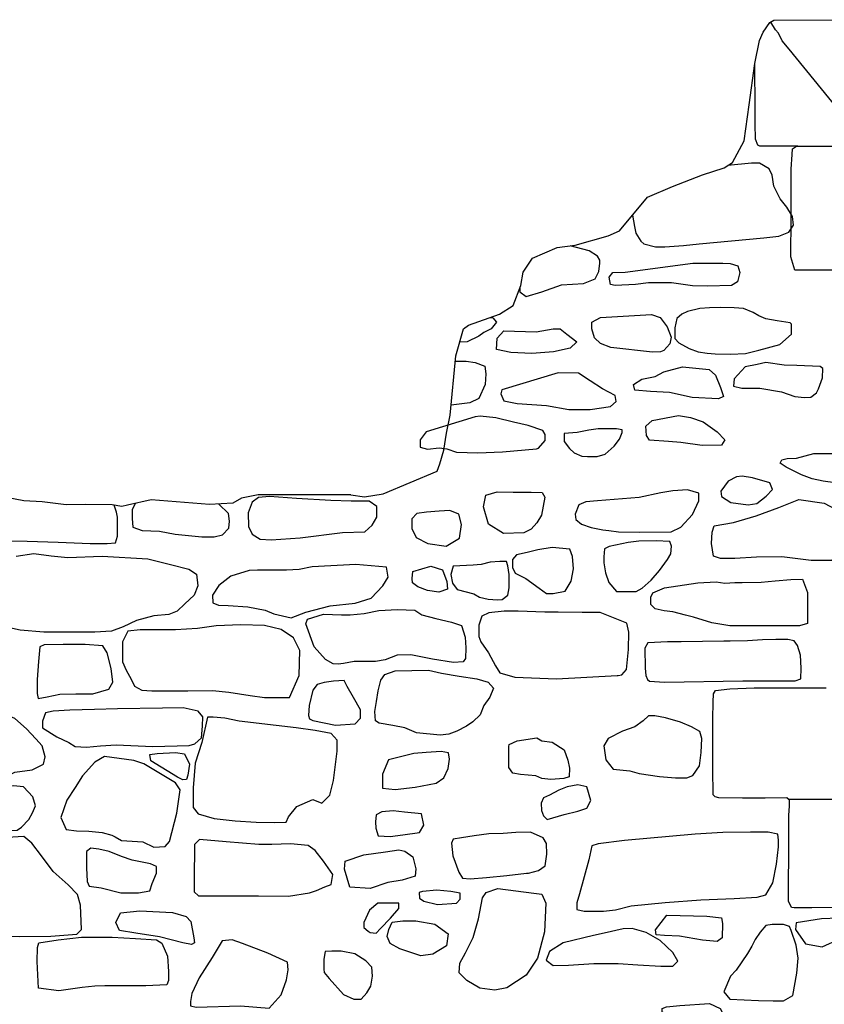
# Model space of a CAD drawing. Extents: x -2170.4 to -2128.3, y 11.2 to 40.9.
# Drawn here: x -2161.6 to -2160.3, y 24.9 to 26.4 of the extents above; entities that cross this region are included whole.
import ezdxf

# ---------------------------------------------------------------- set-up
doc = ezdxf.new("R2010")
doc.units = 0
doc.header["$LTSCALE"] = 50
for name, color, linetype in [('ARCHI_STONE', 113, 'Continuous'), ('ASHLAR', 3, 'Continuous'), ('MAJOR', 1, 'Continuous'), ('MINOR', 40, 'Continuous'), ('OUTLINE', 7, 'Continuous')]:
    doc.layers.add(name, color=color, linetype=linetype)

msp = doc.modelspace()

# ---------------------------------------------------------------- linework, layer by layer
at = {"layer": 'ARCHI_STONE', "color": 113, "linetype": 'Continuous'}
for points in [[(-2160.6343, 26.087, 4950.6436), (-2160.6311, 26.0699, 4950.6436), (-2160.6293, 26.0599, 4950.6442), (-2160.6214, 26.0479, 4950.647), (-2160.6168, 26.0439, 4950.6508), (-2160.5993, 26.0389, 4950.6589), (-2160.5854, 26.0389, 4950.6622), (-2160.5568, 26.041, 4950.673), (-2160.5331, 26.0435, 4950.6863), (-2160.4354, 26.0527, 4950.7069), (-2160.4127, 26.0553, 4950.7059), (-2160.3976, 26.0615, 4950.7057), (-2160.3905, 26.0718, 4950.7058), (-2160.3918, 26.0853, 4950.7055), (-2160.4008, 26.0992, 4950.705), (-2160.4109, 26.1116, 4950.7027), (-2160.4203, 26.1311, 4950.697), (-2160.4229, 26.1475, 4950.6834), (-2160.4274, 26.1573, 4950.6704), (-2160.4419, 26.166, 4950.6699), (-2160.454, 26.166, 4950.6695), (-2160.4897, 26.1624, 4950.6685)], [(-2160.8048, 25.9765, 4950.5992), (-2160.8047, 25.9709, 4950.5993), (-2160.7954, 25.9638, 4950.6012), (-2160.7715, 25.9709, 4950.615), (-2160.7415, 25.9815, 4950.628), (-2160.7082, 25.9836, 4950.6341), (-2160.6909, 25.9908, 4950.6341), (-2160.685, 26.0018, 4950.6328), (-2160.6838, 26.0144, 4950.6323), (-2160.6838, 26.0187, 4950.6323), (-2160.6872, 26.0252, 4950.6322), (-2160.6998, 26.0329, 4950.6318), (-2160.7285, 26.0408, 4950.6309)], [(-2160.8497, 25.932, 4950.6494), (-2160.8454, 25.9316, 4950.6509), (-2160.8402, 25.9249, 4950.6534), (-2160.8483, 25.9148, 4950.6522), (-2160.8595, 25.9094, 4950.6461), (-2160.8669, 25.9036, 4950.6387), (-2160.8846, 25.8953, 4950.6297), (-2160.8959, 25.8945, 4950.6291)], [(-2160.9025, 25.8657, 4950.8476), (-2160.886, 25.8657, 4950.8502), (-2160.8722, 25.8639, 4950.8582), (-2160.8576, 25.8585, 4950.8595), (-2160.8563, 25.8468, 4950.8591), (-2160.8572, 25.8308, 4950.8588), (-2160.867, 25.8094, 4950.8584), (-2160.8805, 25.8028, 4950.858), (-2160.9086, 25.7993, 4950.8572)], [(-2161.6787, 25.6366, 4950.9695), (-2161.6874, 25.6155, 4950.9701), (-2161.6941, 25.6069, 4950.9759), (-2161.6963, 25.5983, 4950.9845), (-2161.6938, 25.5915, 4950.9916), (-2161.6731, 25.5928, 4950.9982), (-2161.631, 25.5943, 4951.0037), (-2161.6024, 25.5943, 4951.0109), (-2161.5507, 25.5932, 4951.0193), (-2161.5035, 25.5919, 4951.0235), (-2161.4552, 25.5898, 4951.0227), (-2161.4295, 25.5897, 4951.022), (-2161.4168, 25.5907, 4951.0216), (-2161.4137, 25.601, 4951.0181), (-2161.4136, 25.6277, 4951.0171), (-2161.4136, 25.6298, 4951.0171), (-2161.4156, 25.637, 4951.0171), (-2161.4188, 25.6476, 4951.0169)], [(-2161.3865, 25.6506, 4951.0179), (-2161.3917, 25.6411, 4951.0167), (-2161.3917, 25.6273, 4951.0138), (-2161.3908, 25.6145, 4951.0175), (-2161.3765, 25.6093, 4951.0202), (-2161.3501, 25.6085, 4951.0198), (-2161.3264, 25.6038, 4951.0194), (-2161.2861, 25.5998, 4951.0187), (-2161.2676, 25.5999, 4951.0191), (-2161.2548, 25.6028, 4951.0193), (-2161.2451, 25.6129, 4951.0198), (-2161.2445, 25.6236, 4951.0194), (-2161.2458, 25.6351, 4951.0194), (-2161.2604, 25.6495, 4951.0176)], [(-2161.5673, 25.5704, 4951.0284), (-2161.5403, 25.5743, 4951.0276), (-2161.5141, 25.5709, 4951.0278), (-2161.4891, 25.5687, 4951.0282), (-2161.4369, 25.5704, 4951.0289), (-2161.3679, 25.5663, 4951.0329), (-2161.3335, 25.5579, 4951.0395), (-2161.3059, 25.5508, 4951.0404), (-2161.2942, 25.5433, 4951.0418), (-2161.292, 25.5254, 4951.0476), (-2161.2978, 25.5112, 4951.0518), (-2161.312, 25.4983, 4951.0516), (-2161.3237, 25.4872, 4951.0505), (-2161.3361, 25.482, 4951.049), (-2161.3588, 25.4801, 4951.0483), (-2161.3851, 25.4729, 4951.0471), (-2161.4054, 25.4636, 4951.0422), (-2161.4231, 25.457, 4951.0403), (-2161.4482, 25.4552, 4951.0386), (-2161.4743, 25.4552, 4951.0379), (-2161.5252, 25.4552, 4951.0363), (-2161.5612, 25.4586, 4951.0385), (-2161.5612, 25.4586, 4951.0385), (-2161.5845, 25.4633, 4951.035)]]:
    msp.add_polyline3d(points, dxfattribs=at)
for points in [[(-2160.5428, 26.0146, 4950.7476), (-2160.5295, 26.0145, 4950.748), (-2160.4975, 26.0145, 4950.7741), (-2160.4864, 26.0137, 4950.7934), (-2160.4748, 26.0103, 4950.7951), (-2160.4716, 26, 4950.7952), (-2160.4752, 25.986, 4950.7942), (-2160.4845, 25.9805, 4950.7888), (-2160.5201, 25.9796, 4950.7749), (-2160.5435, 25.9802, 4950.7653), (-2160.5754, 25.9844, 4950.7488), (-2160.6102, 25.9848, 4950.7364), (-2160.6297, 25.9819, 4950.724), (-2160.6604, 25.9804, 4950.7027), (-2160.6673, 25.9819, 4950.6898), (-2160.6697, 25.9931, 4950.6866), (-2160.664, 26.0003, 4950.6866), (-2160.6451, 26.0008, 4950.6872), (-2160.5428, 26.0146, 4950.7476)], [(-2160.501, 25.947, 4950.8709), (-2160.5176, 25.9469, 4950.8676), (-2160.5321, 25.9457, 4950.8541), (-2160.5507, 25.941, 4950.8442), (-2160.5596, 25.9371, 4950.8387), (-2160.5669, 25.9305, 4950.8323), (-2160.5701, 25.9164, 4950.832), (-2160.5701, 25.9003, 4950.8334), (-2160.564, 25.8938, 4950.8445), (-2160.5482, 25.8849, 4950.8587), (-2160.535, 25.88, 4950.8671), (-2160.521, 25.878, 4950.8811), (-2160.509, 25.877, 4950.8945), (-2160.486, 25.8766, 4950.911), (-2160.4631, 25.8775, 4950.9245), (-2160.443, 25.8826, 4950.9269), (-2160.4112, 25.8913, 4950.9279), (-2160.3934, 25.9068, 4950.929), (-2160.3937, 25.922, 4950.9379), (-2160.3956, 25.9242, 4950.9368), (-2160.4153, 25.927, 4950.9333), (-2160.4324, 25.9301, 4950.9297), (-2160.4429, 25.9344, 4950.9179), (-2160.4517, 25.9394, 4950.9075), (-2160.4663, 25.9457, 4950.8975), (-2160.4801, 25.9465, 4950.8971), (-2160.501, 25.947, 4950.8709)], [(-2160.6824, 25.8927, 4950.7837), (-2160.6918, 25.9011, 4950.7833), (-2160.6957, 25.915, 4950.7831), (-2160.6958, 25.9248, 4950.7831), (-2160.6827, 25.9321, 4950.7837), (-2160.6052, 25.9366, 4950.8263), (-2160.5925, 25.9322, 4950.8275), (-2160.5817, 25.9181, 4950.8278), (-2160.5757, 25.9024, 4950.8279), (-2160.5778, 25.892, 4950.8275), (-2160.5866, 25.8823, 4950.8271), (-2160.592, 25.8798, 4950.827), (-2160.6038, 25.8795, 4950.8266), (-2160.6669, 25.8866, 4950.7916), (-2160.6824, 25.8927, 4950.7837)], [(-2160.7802, 25.9105, 4950.7788), (-2160.7544, 25.9147, 4950.7794), (-2160.7438, 25.9147, 4950.7798), (-2160.7336, 25.907, 4950.7801), (-2160.7187, 25.8953, 4950.7806), (-2160.7287, 25.8854, 4950.7803), (-2160.7539, 25.8798, 4950.7795), (-2160.7865, 25.8776, 4950.7747), (-2160.8182, 25.879, 4950.7736), (-2160.84, 25.8834, 4950.773), (-2160.8393, 25.9006, 4950.773), (-2160.8289, 25.9118, 4950.7733), (-2160.7802, 25.9105, 4950.7788)], [(-2160.5181, 25.8535, 4950.9192), (-2160.5083, 25.8446, 4950.9195), (-2160.5011, 25.8259, 4950.9197), (-2160.4965, 25.8124, 4950.9199), (-2160.504, 25.8087, 4950.9197), (-2160.5437, 25.8108, 4950.9184), (-2160.5782, 25.8186, 4950.9097), (-2160.607, 25.8197, 4950.8961), (-2160.6305, 25.8222, 4950.8831), (-2160.6328, 25.8307, 4950.8829), (-2160.6202, 25.8384, 4950.883), (-2160.6001, 25.8427, 4950.8851), (-2160.5869, 25.8496, 4950.8868), (-2160.5586, 25.8574, 4950.8876), (-2160.5181, 25.8535, 4950.9192)], [(-2160.3854, 25.8594, 4950.953), (-2160.4048, 25.8597, 4950.9481), (-2160.4324, 25.864, 4950.945), (-2160.4456, 25.8606, 4950.9392), (-2160.4635, 25.8574, 4950.9347), (-2160.4801, 25.8393, 4950.9307), (-2160.4813, 25.8279, 4950.9311), (-2160.4688, 25.825, 4950.932), (-2160.4412, 25.8248, 4950.9325), (-2160.4086, 25.8192, 4950.9335), (-2160.3882, 25.8125, 4950.9338), (-2160.3737, 25.811, 4950.9327), (-2160.3641, 25.8112, 4950.9332), (-2160.3554, 25.8179, 4950.9388), (-2160.3524, 25.8242, 4950.9438), (-2160.3465, 25.8409, 4950.951), (-2160.346, 25.8548, 4950.9548), (-2160.3502, 25.8576, 4950.9546), (-2160.3854, 25.8594, 4950.953)], [(-2160.7306, 25.7925, 4950.9329), (-2160.6983, 25.7927, 4950.9317), (-2160.6674, 25.797, 4950.9258), (-2160.6588, 25.8046, 4950.9224), (-2160.6604, 25.814, 4950.9229), (-2160.6797, 25.8238, 4950.9234), (-2160.6983, 25.8362, 4950.9249), (-2160.7161, 25.8477, 4950.9239), (-2160.7466, 25.8483, 4950.9218), (-2160.8322, 25.8227, 4950.9097), (-2160.8336, 25.8166, 4950.9031), (-2160.8289, 25.8056, 4950.8947), (-2160.8086, 25.8018, 4950.8963), (-2160.7645, 25.7986, 4950.9032), (-2160.7306, 25.7925, 4950.9329)], [(-2160.7797, 25.7331, 4950.9483), (-2160.7764, 25.734, 4950.9484), (-2160.7664, 25.7455, 4950.949), (-2160.7664, 25.755, 4950.9524), (-2160.7698, 25.7611, 4950.9526), (-2160.7924, 25.7684, 4950.952), (-2160.8143, 25.7737, 4950.9512), (-2160.8412, 25.7801, 4950.95), (-2160.865, 25.7828, 4950.9488), (-2160.8726, 25.7817, 4950.9485), (-2160.9467, 25.759, 4950.907), (-2160.9557, 25.7469, 4950.9067), (-2160.9555, 25.7357, 4950.9067), (-2160.9445, 25.7324, 4950.9073), (-2160.9271, 25.7344, 4950.9142), (-2160.9155, 25.7332, 4950.9236), (-2160.9005, 25.7281, 4950.9356), (-2160.8682, 25.7271, 4950.9504), (-2160.8311, 25.7285, 4950.9516), (-2160.7797, 25.7331, 4950.9483)], [(-2160.5273, 25.7742, 4951.0394), (-2160.5062, 25.7587, 4951.0406), (-2160.4946, 25.7469, 4951.0436), (-2160.4994, 25.7388, 4951.0471), (-2160.5289, 25.738, 4951.0451), (-2160.5611, 25.7429, 4951.0321), (-2160.5795, 25.744, 4951.0215), (-2160.6087, 25.746, 4951.0088), (-2160.6131, 25.7535, 4951.0061), (-2160.6139, 25.7672, 4951.0019), (-2160.6046, 25.7759, 4951.0026), (-2160.5647, 25.7837, 4951.0038), (-2160.5466, 25.7805, 4951.0044), (-2160.5273, 25.7742, 4951.0394)], [(-2160.7374, 25.7442, 4951.0007), (-2160.7296, 25.7337, 4951.0058), (-2160.7227, 25.7269, 4951.0143), (-2160.7108, 25.7218, 4951.0168), (-2160.7023, 25.7214, 4951.0174), (-2160.6926, 25.7214, 4951.0179), (-2160.6878, 25.7214, 4951.0204), (-2160.6754, 25.7251, 4951.0239), (-2160.6621, 25.7372, 4951.0261), (-2160.6537, 25.7479, 4951.0286), (-2160.6499, 25.7577, 4951.0273), (-2160.6498, 25.7619, 4951.0256), (-2160.6584, 25.7635, 4951.0239), (-2160.6677, 25.7635, 4951.0228), (-2160.6862, 25.7633, 4951.0219), (-2160.7004, 25.7614, 4951.0214), (-2160.7178, 25.758, 4951.0209), (-2160.7375, 25.7563, 4951.0202), (-2160.7374, 25.7442, 4951.0007)], [(-2160.3597, 25.7261, 4951.0932), (-2160.3408, 25.7261, 4951.096), (-2160.3115, 25.726, 4951.1201), (-2160.2962, 25.7236, 4951.126), (-2160.291, 25.7175, 4951.125), (-2160.291, 25.6913, 4951.1246), (-2160.2933, 25.6791, 4951.1238), (-2160.3128, 25.6795, 4951.1205), (-2160.3457, 25.6839, 4951.1144), (-2160.3624, 25.6878, 4951.1102), (-2160.3784, 25.6935, 4951.1099), (-2160.4015, 25.7055, 4951.1079), (-2160.4105, 25.7115, 4951.1011), (-2160.408, 25.7163, 4951.1022), (-2160.4003, 25.7184, 4951.1027), (-2160.3857, 25.7187, 4951.1033), (-2160.3597, 25.7261, 4951.0932)], [(-2160.4589, 25.6485, 4951.1344), (-2160.446, 25.6504, 4951.1348), (-2160.4318, 25.6615, 4951.135), (-2160.4222, 25.6713, 4951.1353), (-2160.4265, 25.6818, 4951.1351), (-2160.4526, 25.6894, 4951.1306), (-2160.4682, 25.6915, 4951.1231), (-2160.4769, 25.6909, 4951.1183), (-2160.4895, 25.684, 4951.1163), (-2160.5006, 25.6692, 4951.115), (-2160.4994, 25.6609, 4951.1151), (-2160.4854, 25.6519, 4951.1155), (-2160.4589, 25.6485, 4951.1344)], [(-2161.0283, 25.6176, 4951.0376), (-2161.021, 25.6297, 4951.0382), (-2161.0212, 25.6456, 4951.0384), (-2161.0331, 25.6536, 4951.0402), (-2161.0601, 25.6538, 4951.0474), (-2161.0909, 25.6547, 4951.0472), (-2161.1427, 25.6579, 4951.0446), (-2161.1837, 25.6607, 4951.0394), (-2161.2002, 25.6596, 4951.038), (-2161.2098, 25.6524, 4951.037), (-2161.2161, 25.636, 4951.0342), (-2161.2154, 25.6155, 4951.0311), (-2161.2101, 25.6037, 4951.0272), (-2161.1977, 25.5961, 4951.0265), (-2161.1814, 25.5954, 4951.0289), (-2161.1372, 25.5984, 4951.0329), (-2161.0732, 25.6063, 4951.0334), (-2161.0393, 25.6073, 4951.0345), (-2161.0283, 25.6176, 4951.0376)], [(-2160.852, 25.6192, 4951.0485), (-2160.8599, 25.6454, 4951.0343), (-2160.8563, 25.6629, 4951.0247), (-2160.8393, 25.668, 4951.0257), (-2160.8151, 25.6672, 4951.0265), (-2160.7875, 25.6672, 4951.0279), (-2160.7711, 25.6667, 4951.03), (-2160.767, 25.6597, 4951.0343), (-2160.772, 25.6325, 4951.0456), (-2160.7792, 25.6209, 4951.0511), (-2160.7874, 25.6115, 4951.0506), (-2160.7985, 25.606, 4951.0502), (-2160.8297, 25.6049, 4951.0492), (-2160.852, 25.6192, 4951.0485)], [(-2160.5608, 25.6142, 4951.1749), (-2160.5432, 25.6335, 4951.1755), (-2160.5339, 25.6542, 4951.1757), (-2160.5338, 25.6661, 4951.1742), (-2160.5507, 25.671, 4951.1661), (-2160.573, 25.6696, 4951.1552), (-2160.5915, 25.6663, 4951.1453), (-2160.624, 25.6596, 4951.1348), (-2160.6874, 25.6542, 4951.1007), (-2160.7046, 25.6528, 4951.089), (-2160.7155, 25.6482, 4951.0833), (-2160.7208, 25.6343, 4951.0834), (-2160.72, 25.6258, 4951.0842), (-2160.7116, 25.6192, 4951.0918), (-2160.697, 25.614, 4951.1067), (-2160.679, 25.6106, 4951.1207), (-2160.6698, 25.6096, 4951.1322), (-2160.6555, 25.6075, 4951.1453), (-2160.6236, 25.607, 4951.1573), (-2160.5759, 25.6075, 4951.1924), (-2160.5608, 25.6142, 4951.1749)], [(-2160.3824, 25.6564, 4951.1988), (-2160.3439, 25.6506, 4951.2045), (-2160.328, 25.6422, 4951.2047), (-2160.328, 25.6249, 4951.2072), (-2160.3251, 25.6062, 4951.2131), (-2160.323, 25.5848, 4951.2176), (-2160.3238, 25.5693, 4951.2184), (-2160.3328, 25.564, 4951.2173), (-2160.3639, 25.564, 4951.2131), (-2160.4079, 25.5696, 4951.1999), (-2160.4466, 25.5688, 4951.1876), (-2160.4791, 25.5672, 4951.1802), (-2160.5008, 25.5672, 4951.1704), (-2160.5118, 25.5705, 4951.1673), (-2160.5145, 25.5895, 4951.1695), (-2160.5137, 25.607, 4951.1692), (-2160.5105, 25.6166, 4951.1692), (-2160.4815, 25.6215, 4951.1704), (-2160.4472, 25.6318, 4951.1715), (-2160.4128, 25.6442, 4951.1726), (-2160.3824, 25.6564, 4951.1988)], [(-2160.8959, 25.5976, 4951.0521), (-2160.8931, 25.6185, 4951.0524), (-2160.8972, 25.634, 4951.0523), (-2160.9106, 25.6399, 4951.0496), (-2160.9268, 25.6389, 4951.0428), (-2160.9459, 25.6372, 4951.0369), (-2160.9609, 25.6351, 4951.0349), (-2160.9681, 25.627, 4951.0328), (-2160.9681, 25.6122, 4951.033), (-2160.9617, 25.5987, 4951.0332), (-2160.944, 25.5898, 4951.0337), (-2160.9164, 25.5855, 4951.0346), (-2160.8959, 25.5976, 4951.0521)], [(-2160.7273, 25.5325, 4951.151), (-2160.7236, 25.5511, 4951.1532), (-2160.725, 25.5702, 4951.1516), (-2160.7292, 25.5812, 4951.1484), (-2160.7557, 25.5834, 4951.1385), (-2160.7775, 25.5799, 4951.1323), (-2160.7937, 25.5761, 4951.1209), (-2160.8096, 25.5723, 4951.1065), (-2160.8158, 25.5654, 4951.0957), (-2160.816, 25.5533, 4951.0958), (-2160.8116, 25.5447, 4951.0972), (-2160.7959, 25.5368, 4951.1055), (-2160.7753, 25.5219, 4951.1298), (-2160.7645, 25.5138, 4951.1407), (-2160.7545, 25.5138, 4951.1407), (-2160.736, 25.5176, 4951.1413), (-2160.7273, 25.5325, 4951.151)], [(-2160.6285, 25.517, 4951.1735), (-2160.6198, 25.5222, 4951.1837), (-2160.606, 25.534, 4951.1953), (-2160.5935, 25.549, 4951.2041), (-2160.5812, 25.5655, 4951.2076), (-2160.5761, 25.5741, 4951.2078), (-2160.5751, 25.5856, 4951.2065), (-2160.5779, 25.5925, 4951.2051), (-2160.5986, 25.5937, 4951.2017), (-2160.6246, 25.5931, 4951.1953), (-2160.641, 25.5911, 4951.1897), (-2160.6695, 25.5852, 4951.1763), (-2160.6765, 25.5814, 4951.1717), (-2160.6774, 25.5697, 4951.1666), (-2160.6774, 25.5605, 4951.1664), (-2160.6753, 25.5454, 4951.1664), (-2160.6698, 25.5306, 4951.1666), (-2160.6585, 25.5171, 4951.167), (-2160.6285, 25.517, 4951.1735)], [(-2161.1507, 25.4769, 4951.0844), (-2161.1286, 25.4855, 4951.0853), (-2161.0919, 25.4952, 4951.0868), (-2161.0543, 25.4995, 4951.088), (-2161.0299, 25.5068, 4951.0909), (-2161.012, 25.5254, 4951.0991), (-2161.0042, 25.5386, 4951.0944), (-2161.0067, 25.5536, 4951.0887), (-2161.0532, 25.5577, 4951.0884), (-2161.1193, 25.5545, 4951.0798), (-2161.139, 25.5503, 4951.0741), (-2161.1581, 25.5493, 4951.0712), (-2161.202, 25.5493, 4951.0631), (-2161.2146, 25.5487, 4951.0584), (-2161.2425, 25.54, 4951.0537), (-2161.2606, 25.526, 4951.0506), (-2161.27, 25.5116, 4951.0496), (-2161.2695, 25.5, 4951.0501), (-2161.261, 25.4961, 4951.0553), (-2161.2461, 25.4957, 4951.0558), (-2161.2166, 25.4935, 4951.0566), (-2161.1901, 25.4886, 4951.0574), (-2161.1771, 25.4831, 4951.0579), (-2161.1507, 25.4769, 4951.0844)], [(-2160.9394, 25.5552, 4951.06), (-2160.9218, 25.55, 4951.0625), (-2160.9151, 25.5321, 4951.0634), (-2160.9144, 25.5206, 4951.0646), (-2160.9275, 25.5158, 4951.0634), (-2160.9446, 25.5185, 4951.0622), (-2160.9592, 25.5241, 4951.0614), (-2160.9675, 25.5302, 4951.0611), (-2160.9679, 25.5365, 4951.0611), (-2160.9666, 25.5473, 4951.0611), (-2160.9394, 25.5552, 4951.06)], [(-2160.9058, 25.5554, 4951.0535), (-2160.9092, 25.5426, 4951.0534), (-2160.9065, 25.5296, 4951.0535), (-2160.8994, 25.5198, 4951.0541), (-2160.8743, 25.5132, 4951.0598), (-2160.8659, 25.5085, 4951.0721), (-2160.8525, 25.5054, 4951.079), (-2160.8386, 25.5041, 4951.0794), (-2160.8313, 25.5046, 4951.0794), (-2160.8227, 25.5116, 4951.0773), (-2160.8209, 25.5227, 4951.0768), (-2160.821, 25.5429, 4951.0753), (-2160.8227, 25.556, 4951.0734), (-2160.8247, 25.5624, 4951.0716), (-2160.8348, 25.5624, 4951.0701), (-2160.8497, 25.5612, 4951.068), (-2160.8631, 25.5581, 4951.0639), (-2160.8756, 25.5569, 4951.0632), (-2160.9058, 25.5554, 4951.0535)], [(-2160.4791, 25.5308, 4951.2727), (-2160.4681, 25.5306, 4951.2729), (-2160.4394, 25.5312, 4951.2806), (-2160.4184, 25.5329, 4951.2913), (-2160.3943, 25.5353, 4951.3027), (-2160.3766, 25.5355, 4951.3028), (-2160.3695, 25.5154, 4951.3027), (-2160.3692, 25.4771, 4951.2975), (-2160.3694, 25.4683, 4951.2977), (-2160.3813, 25.465, 4951.2971), (-2160.4278, 25.4648, 4951.2843), (-2160.4569, 25.4648, 4951.2652), (-2160.487, 25.4648, 4951.2519), (-2160.5141, 25.4693, 4951.2403), (-2160.542, 25.4779, 4951.2292), (-2160.5541, 25.4813, 4951.2281), (-2160.5731, 25.486, 4951.2238), (-2160.5864, 25.4877, 4951.2166), (-2160.6001, 25.4907, 4951.2079), (-2160.6065, 25.4974, 4951.2072), (-2160.6067, 25.5082, 4951.2074), (-2160.6034, 25.5149, 4951.2094), (-2160.586, 25.5226, 4951.2187), (-2160.5355, 25.5299, 4951.2418), (-2160.5075, 25.5317, 4951.2574), (-2160.4943, 25.5296, 4951.2685), (-2160.4791, 25.5308, 4951.2727)], [(-2161.102, 25.4827, 4951.0983), (-2161.0749, 25.4814, 4951.1025), (-2161.0615, 25.4814, 4951.1126), (-2161.0405, 25.4836, 4951.1268), (-2161.0182, 25.4882, 4951.139), (-2160.9899, 25.4899, 4951.1487), (-2160.9638, 25.4886, 4951.1519), (-2160.9529, 25.4817, 4951.1541), (-2160.9317, 25.4761, 4951.161), (-2160.908, 25.4705, 4951.1646), (-2160.8933, 25.4653, 4951.1652), (-2160.8874, 25.4479, 4951.1668), (-2160.8866, 25.4315, 4951.1662), (-2160.8868, 25.4154, 4951.1654), (-2160.8904, 25.4106, 4951.1646), (-2160.9052, 25.4095, 4951.1622), (-2160.9368, 25.4146, 4951.1491), (-2160.9699, 25.4212, 4951.1354), (-2160.9906, 25.4205, 4951.1349), (-2161.0085, 25.4136, 4951.1339), (-2161.0231, 25.411, 4951.1335), (-2161.0403, 25.411, 4951.1327), (-2161.0557, 25.411, 4951.1301), (-2161.0718, 25.4078, 4951.1191), (-2161.0799, 25.4069, 4951.1132), (-2161.0875, 25.4072, 4951.1081), (-2161.0992, 25.4138, 4951.1075), (-2161.1163, 25.4332, 4951.1063), (-2161.1289, 25.4681, 4951.1057), (-2161.1262, 25.4749, 4951.1058), (-2161.102, 25.4827, 4951.0983)], [(-2160.6574, 25.3895, 4951.1908), (-2160.6558, 25.3895, 4951.1923), (-2160.6502, 25.3905, 4951.198), (-2160.6432, 25.3987, 4951.2081), (-2160.6402, 25.4291, 4951.2158), (-2160.64, 25.4555, 4951.2337), (-2160.6428, 25.4692, 4951.242), (-2160.6829, 25.4849, 4951.2382), (-2160.7102, 25.4849, 4951.2365), (-2160.7465, 25.4858, 4951.2318), (-2160.7669, 25.4858, 4951.2251), (-2160.8071, 25.487, 4951.2144), (-2160.8283, 25.487, 4951.2087), (-2160.8518, 25.4847, 4951.2069), (-2160.8625, 25.4797, 4951.2065), (-2160.867, 25.4658, 4951.2041), (-2160.8669, 25.4487, 4951.2018), (-2160.8637, 25.4407, 4951.2016), (-2160.852, 25.4239, 4951.2045), (-2160.8417, 25.4045, 4951.2006), (-2160.8352, 25.3938, 4951.1888), (-2160.8122, 25.3873, 4951.191), (-2160.7491, 25.3849, 4951.1939), (-2160.6574, 25.3895, 4951.1908)], [(-2161.1533, 25.3564, 4951.1132), (-2161.1388, 25.3897, 4951.1129), (-2161.1376, 25.4278, 4951.1107), (-2161.1475, 25.4467, 4951.1124), (-2161.1659, 25.4593, 4951.1116), (-2161.1914, 25.4653, 4951.1077), (-2161.2272, 25.4663, 4951.1019), (-2161.2643, 25.4648, 4951.1008), (-2161.2928, 25.4611, 4951.1001), (-2161.326, 25.459, 4951.0956), (-2161.3622, 25.459, 4951.086), (-2161.3796, 25.459, 4951.0794), (-2161.3984, 25.4571, 4951.0745), (-2161.4064, 25.4408, 4951.0738), (-2161.4063, 25.4226, 4951.072), (-2161.4062, 25.4102, 4951.0716), (-2161.4006, 25.3979, 4951.0721), (-2161.3933, 25.3839, 4951.0729), (-2161.388, 25.3737, 4951.0732), (-2161.3771, 25.3675, 4951.0746), (-2161.3617, 25.3666, 4951.0773), (-2161.3075, 25.3667, 4951.0825), (-2161.2701, 25.3668, 4951.087), (-2161.2454, 25.3647, 4951.0926), (-2161.2129, 25.3595, 4951.0991), (-2161.1911, 25.3565, 4951.103), (-2161.1695, 25.3563, 4951.1064), (-2161.1533, 25.3564, 4951.1132)], [(-2161.4271, 25.369, 4951.057), (-2161.4211, 25.3794, 4951.0626), (-2161.4232, 25.4001, 4951.0631), (-2161.4293, 25.4238, 4951.0619), (-2161.4363, 25.4346, 4951.0614), (-2161.4628, 25.4366, 4951.0611), (-2161.4963, 25.4366, 4951.0599), (-2161.5247, 25.436, 4951.0588), (-2161.5313, 25.4333, 4951.0599), (-2161.5333, 25.411, 4951.0698), (-2161.5356, 25.3834, 4951.0753), (-2161.5356, 25.3623, 4951.0733), (-2161.534, 25.355, 4951.0729), (-2161.5202, 25.3575, 4951.0727), (-2161.501, 25.3614, 4951.0729), (-2161.4771, 25.3619, 4951.0726), (-2161.4512, 25.3619, 4951.0716), (-2161.4271, 25.369, 4951.057)], [(-2160.5607, 25.4408, 4951.2589), (-2160.5813, 25.4407, 4951.2552), (-2160.6109, 25.4391, 4951.2319), (-2160.6157, 25.431, 4951.2318), (-2160.6149, 25.4006, 4951.225), (-2160.614, 25.3895, 4951.2235), (-2160.6113, 25.3838, 4951.2249), (-2160.6086, 25.3811, 4951.2265), (-2160.586, 25.3796, 4951.2345), (-2160.4672, 25.3814, 4951.3067), (-2160.4215, 25.3818, 4951.3207), (-2160.3994, 25.3818, 4951.334), (-2160.3878, 25.3818, 4951.3492), (-2160.3794, 25.3844, 4951.3511), (-2160.3789, 25.4006, 4951.3534), (-2160.3797, 25.4205, 4951.356), (-2160.3844, 25.4349, 4951.3523), (-2160.3896, 25.442, 4951.3459), (-2160.3988, 25.4442, 4951.3389), (-2160.4171, 25.444, 4951.3281), (-2160.4375, 25.4435, 4951.319), (-2160.46, 25.4421, 4951.3045), (-2160.4862, 25.4418, 4951.2844), (-2160.4957, 25.4418, 4951.2772), (-2160.5607, 25.4408, 4951.2589)], [(-2160.9429, 25.3979, 4951.1709), (-2160.9234, 25.3934, 4951.1767), (-2160.8968, 25.3888, 4951.1811), (-2160.87, 25.3847, 4951.1813), (-2160.8525, 25.3798, 4951.1819), (-2160.8446, 25.3703, 4951.1819), (-2160.85, 25.3568, 4951.1806), (-2160.8594, 25.3442, 4951.1797), (-2160.8649, 25.3302, 4951.1802), (-2160.8758, 25.3193, 4951.1824), (-2160.8855, 25.3128, 4951.1812), (-2160.9, 25.3053, 4951.1802), (-2160.9124, 25.301, 4951.1798), (-2160.9256, 25.2995, 4951.1794), (-2160.961, 25.303, 4951.1782), (-2160.979, 25.3102, 4951.1767), (-2160.9969, 25.3141, 4951.1721), (-2161.0177, 25.3175, 4951.161), (-2161.0234, 25.3211, 4951.1551), (-2161.0243, 25.3354, 4951.1547), (-2161.0219, 25.3505, 4951.1556), (-2161.019, 25.3663, 4951.159), (-2161.0152, 25.3826, 4951.1624), (-2161.009, 25.3914, 4951.1658), (-2160.9933, 25.3966, 4951.1662), (-2160.9429, 25.3979, 4951.1709)], [(-2161.0543, 25.3167, 4951.1469), (-2161.046, 25.325, 4951.1478), (-2161.0461, 25.3375, 4951.1514), (-2161.0568, 25.3563, 4951.1521), (-2161.066, 25.3731, 4951.1511), (-2161.0705, 25.3819, 4951.1495), (-2161.0867, 25.3813, 4951.1455), (-2161.101, 25.3791, 4951.1438), (-2161.1115, 25.3762, 4951.1363), (-2161.118, 25.3676, 4951.1353), (-2161.1237, 25.3442, 4951.1325), (-2161.1247, 25.329, 4951.1327), (-2161.1234, 25.3238, 4951.134), (-2161.1183, 25.3214, 4951.1355), (-2161.0839, 25.3145, 4951.1366), (-2161.0543, 25.3167, 4951.1469)], [(-2161.6753, 25.3306, 4951.0845), (-2161.6871, 25.318, 4951.0695), (-2161.6868, 25.3025, 4951.068), (-2161.6823, 25.2791, 4951.0707), (-2161.6745, 25.2576, 4951.0777), (-2161.6676, 25.2374, 4951.0906), (-2161.6634, 25.2255, 4951.0988), (-2161.6524, 25.2192, 4951.1012), (-2161.6242, 25.2211, 4951.1021), (-2161.5875, 25.2336, 4951.1033), (-2161.5693, 25.2433, 4951.1015), (-2161.543, 25.2466, 4951.0996), (-2161.5261, 25.2556, 4951.0996), (-2161.5235, 25.2667, 4951.0996), (-2161.528, 25.2832, 4951.0976), (-2161.5373, 25.2939, 4951.099), (-2161.5517, 25.3089, 4951.0986), (-2161.5692, 25.3245, 4951.0935), (-2161.5855, 25.3315, 4951.0925), (-2161.6255, 25.3391, 4951.0914), (-2161.6753, 25.3306, 4951.0845)], [(-2161.3604, 25.2821, 4951.1078), (-2161.3054, 25.2839, 4951.1128), (-2161.2968, 25.2863, 4951.1147), (-2161.2866, 25.2953, 4951.1147), (-2161.285, 25.3127, 4951.1148), (-2161.2845, 25.3272, 4951.1148), (-2161.2915, 25.3358, 4951.1143), (-2161.3142, 25.3406, 4951.1136), (-2161.3459, 25.3401, 4951.1119), (-2161.4139, 25.3393, 4951.1031), (-2161.4486, 25.3381, 4951.0955), (-2161.4858, 25.3372, 4951.0895), (-2161.5113, 25.3359, 4951.0875), (-2161.523, 25.333, 4951.0872), (-2161.5272, 25.3204, 4951.0873), (-2161.5272, 25.3102, 4951.0883), (-2161.5057, 25.297, 4951.0929), (-2161.4877, 25.288, 4951.0923), (-2161.4781, 25.2822, 4951.092), (-2161.4606, 25.2812, 4951.0924), (-2161.4398, 25.2834, 4951.0931), (-2161.4161, 25.2847, 4951.0938), (-2161.3604, 25.2821, 4951.1078)], [(-2160.6494, 25.3054, 4951.222), (-2160.6712, 25.2943, 4951.2189), (-2160.6777, 25.2834, 4951.2103), (-2160.6747, 25.2617, 4951.2124), (-2160.6637, 25.2478, 4951.2284), (-2160.6381, 25.2453, 4951.2404), (-2160.6243, 25.241, 4951.2529), (-2160.5933, 25.2369, 4951.2655), (-2160.5692, 25.2346, 4951.2751), (-2160.552, 25.2345, 4951.2803), (-2160.543, 25.2384, 4951.2818), (-2160.5326, 25.2531, 4951.285), (-2160.5303, 25.2728, 4951.2874), (-2160.5292, 25.2942, 4951.289), (-2160.5324, 25.3048, 4951.2898), (-2160.5449, 25.3119, 4951.2871), (-2160.5617, 25.319, 4951.2838), (-2160.5841, 25.3257, 4951.2818), (-2160.6002, 25.3285, 4951.2789), (-2160.61, 25.3285, 4951.2764), (-2160.618, 25.3209, 4951.27), (-2160.6305, 25.3117, 4951.2532), (-2160.6494, 25.3054, 4951.222)], [(-2161.0922, 25.2086, 4951.1542), (-2161.0869, 25.2306, 4951.1591), (-2161.0812, 25.2749, 4951.1621), (-2161.0811, 25.2917, 4951.1635), (-2161.0903, 25.3016, 4951.1645), (-2161.1145, 25.3063, 4951.1624), (-2161.1436, 25.3102, 4951.1607), (-2161.1734, 25.3141, 4951.1596), (-2161.2295, 25.3203, 4951.1578), (-2161.2513, 25.325, 4951.1522), (-2161.2689, 25.3265, 4951.1486), (-2161.2776, 25.3267, 4951.1476), (-2161.2864, 25.2882, 4951.144), (-2161.2963, 25.2567, 4951.1393), (-2161.2992, 25.2195, 4951.1238), (-2161.2994, 25.2024, 4951.1151), (-2161.2992, 25.1895, 4951.1221), (-2161.2917, 25.1802, 4951.1304), (-2161.2675, 25.1731, 4951.1333), (-2161.2357, 25.1697, 4951.135), (-2161.2039, 25.1676, 4951.139), (-2161.1764, 25.1671, 4951.14), (-2161.1587, 25.1673, 4951.1467), (-2161.1549, 25.1757, 4951.1541), (-2161.1425, 25.191, 4951.1605), (-2161.1181, 25.2016, 4951.1621), (-2161.1044, 25.1962, 4951.1622), (-2161.0922, 25.2086, 4951.1542)], [(-2160.7791, 25.2951, 4951.1493), (-2160.7713, 25.2905, 4951.1504), (-2160.7556, 25.2887, 4951.1527), (-2160.7374, 25.2771, 4951.1529), (-2160.7319, 25.2612, 4951.1523), (-2160.7297, 25.2494, 4951.1529), (-2160.73, 25.2362, 4951.1538), (-2160.7382, 25.2339, 4951.1545), (-2160.7577, 25.232, 4951.1529), (-2160.7717, 25.2339, 4951.154), (-2160.7806, 25.2375, 4951.1592), (-2160.8038, 25.2395, 4951.1651), (-2160.8156, 25.2417, 4951.1629), (-2160.8214, 25.2501, 4951.1615), (-2160.8215, 25.2738, 4951.1607), (-2160.8214, 25.2819, 4951.1608), (-2160.821, 25.2852, 4951.1608), (-2160.8088, 25.2909, 4951.1612), (-2160.7791, 25.2951, 4951.1493)], [(-2161.3538, 25.2713, 4951.1148), (-2161.3261, 25.2729, 4951.1156), (-2161.3125, 25.2712, 4951.116), (-2161.3048, 25.2553, 4951.1159), (-2161.3075, 25.2389, 4951.1155), (-2161.3092, 25.2322, 4951.1153), (-2161.315, 25.2316, 4951.1151), (-2161.3232, 25.2355, 4951.1147), (-2161.3632, 25.2605, 4951.1135), (-2161.3649, 25.27, 4951.1134), (-2161.3538, 25.2713, 4951.1148)], [(-2161.0038, 25.2621, 4951.1051), (-2161.0126, 25.2401, 4951.105), (-2161.0126, 25.219, 4951.1047), (-2160.9933, 25.2169, 4951.106), (-2160.9634, 25.2206, 4951.111), (-2160.9316, 25.2266, 4951.1156), (-2160.9199, 25.2346, 4951.1169), (-2160.9133, 25.2486, 4951.1187), (-2160.9111, 25.263, 4951.1189), (-2160.9129, 25.2723, 4951.1182), (-2160.9238, 25.2745, 4951.1167), (-2160.9466, 25.2733, 4951.115), (-2160.9653, 25.2715, 4951.1144), (-2161.0038, 25.2621, 4951.1051)], [(-2161.4077, 25.1399, 4951.1573), (-2161.3753, 25.1378, 4951.158), (-2161.3589, 25.1298, 4951.1584), (-2161.3415, 25.1307, 4951.1539), (-2161.3353, 25.1384, 4951.1464), (-2161.3238, 25.1813, 4951.1336), (-2161.3189, 25.2164, 4951.1333), (-2161.3262, 25.227, 4951.1332), (-2161.3488, 25.2406, 4951.1324), (-2161.3738, 25.2557, 4951.1313), (-2161.3893, 25.2608, 4951.1308), (-2161.4334, 25.2669, 4951.1294), (-2161.448, 25.2583, 4951.1289), (-2161.467, 25.2377, 4951.1283), (-2161.478, 25.22, 4951.1278), (-2161.4907, 25.2009, 4951.1274), (-2161.4996, 25.1747, 4951.1271), (-2161.4914, 25.1565, 4951.1275), (-2161.4757, 25.1546, 4951.1288), (-2161.4575, 25.1541, 4951.1296), (-2161.4369, 25.152, 4951.13), (-2161.4225, 25.1479, 4951.1301), (-2161.4175, 25.1451, 4951.1303), (-2161.4077, 25.1399, 4951.1573)], [(-2160.7377, 25.1789, 4951.142), (-2160.717, 25.184, 4951.1469), (-2160.7032, 25.1888, 4951.153), (-2160.6974, 25.2005, 4951.1585), (-2160.7035, 25.2212, 4951.1616), (-2160.717, 25.2241, 4951.1593), (-2160.7329, 25.221, 4951.155), (-2160.7459, 25.2158, 4951.1476), (-2160.7599, 25.2086, 4951.1362), (-2160.7691, 25.2043, 4951.1269), (-2160.7724, 25.1961, 4951.1268), (-2160.7722, 25.1854, 4951.1268), (-2160.7687, 25.1771, 4951.1269), (-2160.7632, 25.1716, 4951.1271), (-2160.7377, 25.1789, 4951.142)], [(-2161.6546, 25.1957, 4951.1323), (-2161.6546, 25.1754, 4951.1313), (-2161.6521, 25.1614, 4951.1319), (-2161.6464, 25.1553, 4951.1321), (-2161.6168, 25.1547, 4951.1329), (-2161.5879, 25.1547, 4951.1338), (-2161.5658, 25.1556, 4951.1346), (-2161.5593, 25.16, 4951.1346), (-2161.548, 25.1717, 4951.1326), (-2161.5425, 25.1817, 4951.1295), (-2161.5382, 25.1922, 4951.1264), (-2161.5419, 25.2057, 4951.1145), (-2161.5564, 25.2211, 4951.1123), (-2161.5713, 25.2228, 4951.1139), (-2161.5868, 25.2213, 4951.1132), (-2161.5981, 25.2166, 4951.1129), (-2161.6067, 25.2107, 4951.1126), (-2161.6257, 25.2049, 4951.1119), (-2161.6546, 25.1957, 4951.1323)], [(-2160.9567, 25.1516, 4951.1664), (-2160.9502, 25.1628, 4951.1666), (-2160.9535, 25.1803, 4951.1645), (-2160.9795, 25.1828, 4951.1471), (-2160.9964, 25.1845, 4951.1376), (-2161.0135, 25.183, 4951.1337), (-2161.0223, 25.1788, 4951.1317), (-2161.0235, 25.168, 4951.1288), (-2161.023, 25.1586, 4951.1291), (-2161.0193, 25.1468, 4951.1293), (-2161.001, 25.1456, 4951.1299), (-2160.982, 25.1482, 4951.1305), (-2160.9567, 25.1516, 4951.1664)], [(-2160.7948, 25.09, 4951.1481), (-2160.7918, 25.0901, 4951.1441), (-2160.7767, 25.0941, 4951.1435), (-2160.7665, 25.1014, 4951.1439), (-2160.7637, 25.1191, 4951.1445), (-2160.7642, 25.1353, 4951.1446), (-2160.7692, 25.1436, 4951.1444), (-2160.7888, 25.1522, 4951.1439), (-2160.8106, 25.1521, 4951.1453), (-2160.8302, 25.1504, 4951.1471), (-2160.8518, 25.1499, 4951.1499), (-2160.8738, 25.1468, 4951.1488), (-2160.893, 25.1438, 4951.1469), (-2160.9059, 25.1415, 4951.1491), (-2160.908, 25.1358, 4951.1542), (-2160.9062, 25.1167, 4951.1489), (-2160.8972, 25.0919, 4951.1461), (-2160.8917, 25.0827, 4951.1464), (-2160.88, 25.0818, 4951.1466), (-2160.8552, 25.0839, 4951.1452), (-2160.8242, 25.0868, 4951.1449), (-2160.7948, 25.09, 4951.1481)], [(-2160.686, 25.1345, 4951.2784), (-2160.696, 25.1318, 4951.2777), (-2160.7003, 25.1104, 4951.2776), (-2160.7146, 25.0591, 4951.2765), (-2160.7187, 25.0453, 4951.2755), (-2160.7183, 25.0353, 4951.2756), (-2160.7076, 25.0329, 4951.2762), (-2160.6782, 25.0325, 4951.2844), (-2160.6598, 25.0349, 4951.2985), (-2160.6362, 25.0409, 4951.3178), (-2160.5848, 25.0457, 4951.3198), (-2160.531, 25.05, 4951.3207), (-2160.4802, 25.0521, 4951.3223), (-2160.4456, 25.0539, 4951.3233), (-2160.4323, 25.0572, 4951.3235), (-2160.4219, 25.0758, 4951.3222), (-2160.4164, 25.104, 4951.3227), (-2160.4132, 25.13, 4951.3232), (-2160.413, 25.1404, 4951.3226), (-2160.4141, 25.1494, 4951.3188), (-2160.4286, 25.1523, 4951.3129), (-2160.4557, 25.1523, 4951.3087), (-2160.4975, 25.1517, 4951.3046), (-2160.5392, 25.1495, 4951.2974), (-2160.6465, 25.1398, 4951.2784), (-2160.686, 25.1345, 4951.2784)], [(-2161.5148, 24.9948, 4951.1819), (-2161.4752, 24.998, 4951.183), (-2161.4685, 25.0051, 4951.1831), (-2161.4699, 25.0417, 4951.1828), (-2161.4743, 25.0581, 4951.1826), (-2161.4887, 25.0727, 4951.1821), (-2161.5113, 25.0926, 4951.1813), (-2161.5287, 25.1165, 4951.1808), (-2161.5437, 25.1359, 4951.1799), (-2161.5556, 25.1456, 4951.1781), (-2161.598, 25.1432, 4951.1682), (-2161.6197, 25.1386, 4951.163), (-2161.6437, 25.1277, 4951.1619), (-2161.6558, 25.1227, 4951.1614), (-2161.6633, 25.1109, 4951.1609), (-2161.6573, 25.0709, 4951.1611), (-2161.6501, 25.0476, 4951.1621), (-2161.6405, 25.0192, 4951.1732), (-2161.6302, 25.0036, 4951.182), (-2161.6235, 25.0016, 4951.1877), (-2161.601, 24.9955, 4951.1872), (-2161.5629, 24.9945, 4951.1879), (-2161.5148, 24.9948, 4951.1819)], [(-2161.1233, 25.0603, 4951.1661), (-2161.1126, 25.0638, 4951.1664), (-2161.0998, 25.0696, 4951.167), (-2161.0903, 25.0733, 4951.1671), (-2161.0878, 25.0884, 4951.1672), (-2161.102, 25.1083, 4951.1666), (-2161.1145, 25.1245, 4951.1666), (-2161.1254, 25.1324, 4951.1664), (-2161.1522, 25.1348, 4951.1663), (-2161.1804, 25.1336, 4951.166), (-2161.1998, 25.1336, 4951.1676), (-2161.2494, 25.1378, 4951.1651), (-2161.2898, 25.141, 4951.1584), (-2161.2975, 25.1337, 4951.1548), (-2161.2979, 25.0794, 4951.1535), (-2161.2978, 25.0622, 4951.1536), (-2161.291, 25.0558, 4951.1532), (-2161.2422, 25.0558, 4951.1523), (-2161.2006, 25.0557, 4951.1519), (-2161.1552, 25.0552, 4951.1523), (-2161.1233, 25.0603, 4951.1661)], [(-2161.4089, 25.0603, 4951.1572), (-2161.3823, 25.0603, 4951.1578), (-2161.3651, 25.0633, 4951.1571), (-2161.3616, 25.0744, 4951.1567), (-2161.3549, 25.0903, 4951.1562), (-2161.3546, 25.1003, 4951.1562), (-2161.3639, 25.1044, 4951.1561), (-2161.3918, 25.1098, 4951.1557), (-2161.4079, 25.1156, 4951.1588), (-2161.4263, 25.123, 4951.1614), (-2161.442, 25.1268, 4951.166), (-2161.4542, 25.1279, 4951.1654), (-2161.4607, 25.1232, 4951.1648), (-2161.4607, 25.0985, 4951.1642), (-2161.4599, 25.0774, 4951.1634), (-2161.4565, 25.0705, 4951.1634), (-2161.4385, 25.0678, 4951.1633), (-2161.4089, 25.0603, 4951.1572)], [(-2161.062, 25.0689, 4951.1734), (-2161.0704, 25.0965, 4951.1701), (-2161.0694, 25.1083, 4951.1704), (-2161.0409, 25.118, 4951.1712), (-2161.0082, 25.1224, 4951.169), (-2160.988, 25.1254, 4951.1669), (-2160.9791, 25.1234, 4951.1677), (-2160.967, 25.1152, 4951.168), (-2160.9622, 25.097, 4951.1685), (-2160.9633, 25.0859, 4951.1686), (-2160.983, 25.0798, 4951.1679), (-2161.0044, 25.0763, 4951.1672), (-2161.0315, 25.0672, 4951.1664), (-2161.062, 25.0689, 4951.1734)], [(-2160.9296, 25.0428, 4951.1804), (-2160.9008, 25.045, 4951.1824), (-2160.8953, 25.0509, 4951.1834), (-2160.8953, 25.0597, 4951.1832), (-2160.909, 25.0626, 4951.1815), (-2160.9303, 25.0644, 4951.1779), (-2160.9523, 25.0627, 4951.177), (-2160.957, 25.0609, 4951.1764), (-2160.9566, 25.0522, 4951.1759), (-2160.9503, 25.048, 4951.1761), (-2160.9296, 25.0428, 4951.1804)], [(-2160.7835, 25.0599, 4951.2195), (-2160.7716, 25.0582, 4951.2212), (-2160.7652, 25.045, 4951.2288), (-2160.7675, 25.0013, 4951.2307), (-2160.7778, 24.9616, 4951.2289), (-2160.7954, 24.9359, 4951.2246), (-2160.8245, 24.9165, 4951.2226), (-2160.8425, 24.9131, 4951.222), (-2160.8654, 24.916, 4951.2203), (-2160.8848, 24.9277, 4951.2143), (-2160.8964, 24.9393, 4951.2091), (-2160.8956, 24.9541, 4951.2054), (-2160.8869, 24.9698, 4951.2058), (-2160.8753, 24.9928, 4951.2061), (-2160.8675, 25.0209, 4951.2042), (-2160.8613, 25.0531, 4951.2039), (-2160.8559, 25.0608, 4951.204), (-2160.8383, 25.0669, 4951.2046), (-2160.7835, 25.0599, 4951.2195)], [(-2160.9878, 25.0368, 4951.1713), (-2160.988, 25.0448, 4951.1716), (-2160.9972, 25.0448, 4951.1715), (-2161.0197, 25.045, 4951.1703), (-2161.0325, 25.0342, 4951.1699), (-2161.0408, 25.0157, 4951.1687), (-2161.0408, 25.0077, 4951.1684), (-2161.0345, 25.0023, 4951.1686), (-2161.0314, 25.0005, 4951.1687), (-2161.0224, 24.9991, 4951.169), (-2161.0158, 25.0066, 4951.1692), (-2161.0004, 25.0222, 4951.1697), (-2160.9878, 25.0368, 4951.1713)], [(-2161.4162, 25.0157, 4951.157), (-2161.4093, 25.0299, 4951.157), (-2161.3801, 25.0334, 4951.1579), (-2161.3304, 25.0307, 4951.1595), (-2161.31, 25.0248, 4951.1601), (-2161.3029, 25.0169, 4951.1603), (-2161.2981, 24.9924, 4951.1605), (-2161.2971, 24.9846, 4951.1605), (-2161.3019, 24.9823, 4951.1604), (-2161.3149, 24.9847, 4951.16), (-2161.3502, 24.9938, 4951.1588), (-2161.386, 24.9994, 4951.1577), (-2161.4106, 25.0033, 4951.1569), (-2161.4162, 25.0157, 4951.157)], [(-2160.9336, 25.0131, 4951.1904), (-2160.9132, 24.9982, 4951.197), (-2160.9156, 24.9803, 4951.198), (-2160.9367, 24.9676, 4951.1964), (-2160.9544, 24.9649, 4951.1945), (-2160.9865, 24.9755, 4951.1897), (-2161.001, 24.9836, 4951.1863), (-2161.0054, 24.9941, 4951.1856), (-2161.0033, 25.0048, 4951.1879), (-2160.9979, 25.0161, 4951.1888), (-2160.9819, 25.0178, 4951.1889), (-2160.9622, 25.0178, 4951.1896), (-2160.9336, 25.0131, 4951.1904)], [(-2160.5215, 25.025, 4951.3965), (-2160.4997, 25.0224, 4951.3986), (-2160.4981, 25.0139, 4951.3975), (-2160.4986, 24.9922, 4951.3971), (-2160.506, 24.9868, 4951.3949), (-2160.528, 24.9888, 4951.3946), (-2160.5632, 24.995, 4951.3892), (-2160.5859, 24.9959, 4951.3874), (-2160.5983, 24.9966, 4951.3865), (-2160.5995, 25.0045, 4951.3852), (-2160.582, 25.0265, 4951.3857), (-2160.5215, 25.025, 4951.3965)], [(-2160.3864, 25.0151, 4951.3634), (-2160.3872, 25.0047, 4951.3633), (-2160.3725, 24.983, 4951.3633), (-2160.3472, 24.9788, 4951.3628), (-2160.3201, 24.9907, 4951.3633), (-2160.3007, 25.0014, 4951.3642), (-2160.2872, 25.0088, 4951.3653), (-2160.2832, 25.0157, 4951.3657), (-2160.2988, 25.0204, 4951.365), (-2160.3225, 25.0221, 4951.364), (-2160.3482, 25.0212, 4951.3632), (-2160.3864, 25.0151, 4951.3634)], [(-2160.7394, 24.9849, 4951.2652), (-2160.7598, 24.9715, 4951.2596), (-2160.765, 24.9584, 4951.2597), (-2160.7543, 24.9502, 4951.2647), (-2160.7313, 24.9511, 4951.2753), (-2160.6927, 24.9534, 4951.2857), (-2160.6559, 24.9534, 4951.297), (-2160.6259, 24.9514, 4951.31), (-2160.5912, 24.9495, 4951.3223), (-2160.5732, 24.9496, 4951.33), (-2160.5654, 24.9571, 4951.3312), (-2160.5732, 24.9699, 4951.3348), (-2160.5921, 24.988, 4951.3299), (-2160.6137, 25.0002, 4951.3205), (-2160.6349, 25.0065, 4951.308), (-2160.6485, 25.0061, 4951.3005), (-2160.6773, 24.9991, 4951.2911), (-2160.6932, 24.9958, 4951.2841), (-2160.7394, 24.9849, 4951.2652)], [(-2160.4959, 24.9106, 4951.3326), (-2160.4867, 24.8994, 4951.3334), (-2160.4435, 24.8972, 4951.3384), (-2160.4215, 24.897, 4951.3472), (-2160.4058, 24.897, 4951.3533), (-2160.3917, 24.9048, 4951.3531), (-2160.3852, 24.9388, 4951.3476), (-2160.3836, 24.9616, 4951.3416), (-2160.3865, 24.9814, 4951.3379), (-2160.394, 25.0034, 4951.3271), (-2160.3966, 25.0095, 4951.3196), (-2160.4055, 25.0125, 4951.3097), (-2160.4226, 25.0125, 4951.3027), (-2160.4321, 25.011, 4951.2981), (-2160.4409, 25.001, 4951.295), (-2160.4487, 24.9899, 4951.2916), (-2160.4535, 24.9799, 4951.293), (-2160.4603, 24.9685, 4951.2946), (-2160.4774, 24.9433, 4951.294), (-2160.4859, 24.934, 4951.2935), (-2160.4959, 24.9106, 4951.3326)], [(-2161.5335, 24.9158, 4951.2126), (-2161.5357, 24.9564, 4951.2122), (-2161.5349, 24.9774, 4951.2122), (-2161.5327, 24.9847, 4951.2123), (-2161.5037, 24.9891, 4951.2132), (-2161.4683, 24.9932, 4951.2144), (-2161.4219, 24.9933, 4951.2158), (-2161.3867, 24.9913, 4951.217), (-2161.3549, 24.9892, 4951.2174), (-2161.3465, 24.9844, 4951.2165), (-2161.3383, 24.9646, 4951.2148), (-2161.3364, 24.9415, 4951.2137), (-2161.3364, 24.9278, 4951.2139), (-2161.339, 24.921, 4951.214), (-2161.3711, 24.9197, 4951.2151), (-2161.4011, 24.9197, 4951.216), (-2161.4328, 24.9197, 4951.2212), (-2161.4484, 24.9191, 4951.2231), (-2161.4674, 24.9172, 4951.2232), (-2161.5027, 24.912, 4951.221), (-2161.5335, 24.9158, 4951.2126)], [(-2161.1844, 24.8856, 4951.1715), (-2161.1659, 24.9059, 4951.1813), (-2161.1579, 24.9287, 4951.1822), (-2161.1554, 24.9436, 4951.182), (-2161.1566, 24.9556, 4951.182), (-2161.1864, 24.9692, 4951.181), (-2161.2247, 24.9839, 4951.1803), (-2161.2404, 24.989, 4951.1835), (-2161.2556, 24.9877, 4951.1822), (-2161.2703, 24.9624, 4951.1808), (-2161.2903, 24.9319, 4951.1797), (-2161.3012, 24.9078, 4951.1782), (-2161.3031, 24.8957, 4951.1781), (-2161.3031, 24.8892, 4951.1781), (-2161.2949, 24.8873, 4951.1784), (-2161.2278, 24.8891, 4951.1805), (-2161.1844, 24.8856, 4951.1715)], [(-2161.056, 24.8992, 4951.2041), (-2161.0449, 24.8992, 4951.2064), (-2161.0364, 24.909, 4951.2099), (-2161.0303, 24.9192, 4951.21), (-2161.0277, 24.9343, 4951.2098), (-2161.0286, 24.9477, 4951.2098), (-2161.0377, 24.9574, 4951.2097), (-2161.0547, 24.9681, 4951.2089), (-2161.0752, 24.9722, 4951.2006), (-2161.0892, 24.9722, 4951.1887), (-2161.0995, 24.9718, 4951.1813), (-2161.1017, 24.9601, 4951.1814), (-2161.1017, 24.9449, 4951.182), (-2161.1011, 24.94, 4951.1822), (-2161.0934, 24.9309, 4951.1874), (-2161.0717, 24.9065, 4951.2013), (-2161.056, 24.8992, 4951.2041)], [(-2160.5174, 24.8929, 4951.3454), (-2160.5015, 24.8851, 4951.3411), (-2160.4958, 24.8746, 4951.3374), (-2160.4998, 24.8649, 4951.3374), (-2160.5181, 24.8664, 4951.3354), (-2160.5531, 24.8721, 4951.3322), (-2160.58, 24.8743, 4951.3312), (-2160.5895, 24.8797, 4951.3288), (-2160.5895, 24.8854, 4951.3288), (-2160.5826, 24.8879, 4951.3292), (-2160.5625, 24.8897, 4951.3298), (-2160.5174, 24.8929, 4951.3454)]]:
    msp.add_polyline3d(points, close=True, dxfattribs=at)
at = {"layer": 'ASHLAR', "color": 3, "linetype": 'Continuous'}
msp.add_polyline3d([(-2160.3983, 25.2021, 4951.3624), (-2159.9955, 25.2023, 4951.366)], dxfattribs=at)
at = {"layer": 'MAJOR', "color": 1, "linetype": 'Continuous'}
for points in [[(-2160.3841, 26.1915, 4950.8258), (-2160.4412, 26.1915, 4950.6901), (-2160.4446, 26.1929, 4950.69), (-2160.4478, 26.2021, 4950.6899), (-2160.4486, 26.2254, 4950.6898), (-2160.4486, 26.2473, 4950.6898), (-2160.4491, 26.3156, 4950.6898)], [(-2160.3263, 26.0037, 4950.9779), (-2160.3693, 26.0037, 4950.8908), (-2160.3848, 26.0037, 4950.8877), (-2160.3884, 26.0039, 4950.8872), (-2160.3944, 26.0241, 4950.883), (-2160.3942, 26.0834, 4950.8759), (-2160.3941, 26.1335, 4950.8728), (-2160.394, 26.1566, 4950.8684), (-2160.3926, 26.179, 4950.8263), (-2160.3921, 26.1875, 4950.8258), (-2160.3857, 26.1915, 4950.8258), (-2160.3645, 26.1915, 4950.8264), (-2160.2834, 26.1915, 4950.8303), (-2160.1129, 26.1915, 4951.2298)], [(-2160.1585, 25.038, 4951.363), (-2160.3626, 25.0379, 4951.3525), (-2160.3893, 25.0379, 4951.3433), (-2160.3935, 25.0382, 4951.3422), (-2160.3978, 25.0477, 4951.34), (-2160.3978, 25.0786, 4951.3369), (-2160.3973, 25.1144, 4951.3372), (-2160.3973, 25.1576, 4951.3375), (-2160.3973, 25.1783, 4951.3424), (-2160.3967, 25.1918, 4951.3443), (-2160.3967, 25.2006, 4951.3461), (-2160.4004, 25.2042, 4951.3479), (-2160.4333, 25.2041, 4951.353), (-2160.4675, 25.2041, 4951.351), (-2160.5035, 25.2045, 4951.3466), (-2160.5091, 25.2058, 4951.3475), (-2160.5123, 25.2089, 4951.3505), (-2160.5125, 25.2485, 4951.3495), (-2160.5125, 25.2913, 4951.3492), (-2160.5124, 25.3243, 4951.3486), (-2160.5122, 25.3494, 4951.3461), (-2160.5115, 25.3619, 4951.3461), (-2160.5085, 25.3669, 4951.3444), (-2160.487, 25.3696, 4951.3446), (-2160.45, 25.3708, 4951.3455), (-2160.3988, 25.3708, 4951.3488), (-2160.3624, 25.3708, 4951.3531), (-2160.3412, 25.371, 4951.3536)]]:
    msp.add_polyline3d(points, dxfattribs=at)
at = {"layer": 'MINOR', "color": 40, "linetype": 'Continuous'}
msp.add_polyline3d([(-2160.2848, 26.3828, 4950.7491), (-2160.2861, 26.332, 4950.7565), (-2160.2878, 26.3066, 4950.7622), (-2160.2883, 26.271, 4950.7679), (-2160.288, 26.2499, 4950.7656), (-2160.288, 26.2368, 4950.766), (-2160.288, 26.2098, 4950.764), (-2160.288, 26.2045, 4950.7639), (-2160.397, 26.3385, 4950.6601), (-2160.4077, 26.3512, 4950.6551), (-2160.4134, 26.363, 4950.6463), (-2160.4178, 26.3679, 4950.6413), (-2160.4248, 26.3797, 4950.6412)], dxfattribs=at)
at = {"layer": 'OUTLINE', "color": 7, "linetype": 'Continuous'}
for points in [[(-2161.0604, 25.6635, 4951.0009), (-2161.0397, 25.6605, 4950.986), (-2161.0118, 25.6651, 4950.9739), (-2160.93, 25.6994, 4950.944), (-2160.926, 25.7102, 4950.9357), (-2160.92, 25.7309, 4950.9292), (-2160.916, 25.7567, 4950.9168), (-2160.91, 25.7841, 4950.902), (-2160.9017, 25.8739, 4950.8145), (-2160.8902, 25.915, 4950.7657), (-2160.8823, 25.9204, 4950.7355), (-2160.8357, 25.9371, 4950.686), (-2160.815, 25.9502, 4950.6609), (-2160.8032, 25.9807, 4950.6391), (-2160.7996, 26.0005, 4950.6351), (-2160.7854, 26.0217, 4950.622), (-2160.7482, 26.0381, 4950.6129), (-2160.7209, 26.0418, 4950.6126), (-2160.6709, 26.0558, 4950.6242), (-2160.6541, 26.0634, 4950.6375), (-2160.6113, 26.1143, 4950.6361), (-2160.5734, 26.1307, 4950.6335), (-2160.5283, 26.1482, 4950.6354), (-2160.4954, 26.159, 4950.6385), (-2160.4826, 26.1668, 4950.6386), (-2160.4652, 26.1997, 4950.637), (-2160.4575, 26.2544, 4950.6362), (-2160.4489, 26.3169, 4950.6351), (-2160.4421, 26.3518, 4950.6342), (-2160.4363, 26.3643, 4950.6333), (-2160.4262, 26.3789, 4950.6328), (-2160.4202, 26.3823, 4950.6329), (-2160.1537, 26.3832, 4951.2254)], [(-2161.0604, 25.6635, 4951.0009), (-2161.2007, 25.6635, 4951.0265), (-2161.2259, 25.6586, 4951.0258), (-2161.2395, 25.6508, 4951.0259), (-2161.2745, 25.6487, 4951.026), (-2161.3627, 25.6558, 4951.0253), (-2161.3985, 25.6479, 4951.022), (-2161.4071, 25.6456, 4951.0226), (-2161.4221, 25.6482, 4951.0236), (-2161.4624, 25.6489, 4951.0232), (-2161.4917, 25.6484, 4951.0229), (-2161.5281, 25.653, 4951.0224), (-2161.5557, 25.6542, 4951.0223), (-2161.5817, 25.6595, 4951.0206)], [(-2161.0604, 25.6635, 4951.0009), (-2161.2007, 25.6635, 4951.0265), (-2161.2259, 25.6586, 4951.0258), (-2161.2395, 25.6508, 4951.0259), (-2161.2745, 25.6487, 4951.026), (-2161.3627, 25.6558, 4951.0253), (-2161.3985, 25.6479, 4951.022), (-2161.4071, 25.6456, 4951.0226), (-2161.4221, 25.6482, 4951.0236), (-2161.4624, 25.6489, 4951.0232), (-2161.4917, 25.6484, 4951.0229), (-2161.5281, 25.653, 4951.0224), (-2161.5557, 25.6542, 4951.0223), (-2161.5817, 25.6595, 4951.0206)]]:
    msp.add_polyline3d(points, dxfattribs=at)

doc.saveas('drawing.dxf')
